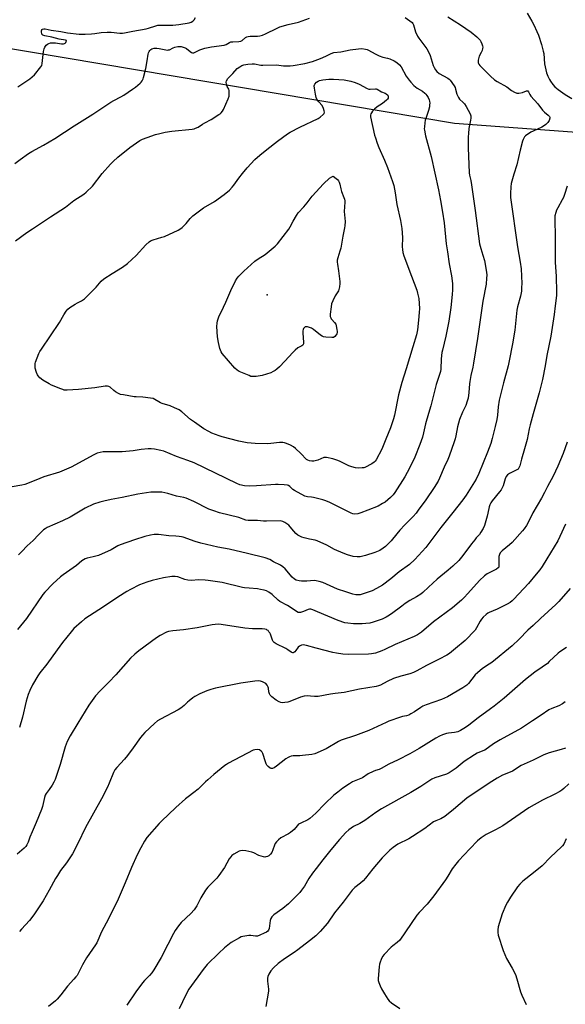
# Model space of a CAD drawing. Units: inches. Extents: x 1279767 to 1285768, y 561449 to 565449.
# Drawn here: x 1282397 to 1282706, y 562860 to 563418 of the extents above; entities that cross this region are included whole.
import ezdxf

# ---------------------------------------------------------------- set-up
doc = ezdxf.new("R2010")
doc.units = ezdxf.units.IN
doc.header["$MEASUREMENT"] = 0
for name, color, linetype in [('ELEV-Spot Elevation', 7, 'Continuous'), ('NTRL-Pasture Land', 2, 'Continuous'), ('Undefined', 1, 'Continuous')]:
    doc.layers.add(name, color=color, linetype=linetype)

msp = doc.modelspace()

# ---------------------------------------------------------------- linework, layer by layer
at = {"layer": 'ELEV-Spot Elevation'}
msp.add_point((1282536.72, 563262.13, 516.66), dxfattribs=at)
at = {"layer": 'NTRL-Pasture Land'}
msp.add_polyline3d([(1281699.52, 562842.61, 0), (1281715.55, 562993.06, 0), (1281755.1, 563258.89, 0), (1281763.53, 563408.94, 0), (1281772.15, 563476.02, 0), (1281776.4, 563490.9, 0), (1281781.02, 563504.7, 0), (1281785.68, 563512.7, 0), (1281789.33, 563513.66, 0), (1281793.65, 563513.1, 0), (1282122.32, 563447.17, 0), (1282642.8, 563359.31, 0), (1282714.55, 563354.08, 0), (1283053.74, 563290.44, 0)], dxfattribs=at)
at = {"layer": 'Undefined'}
for points, elevation in [([(1282393.91, 563336.58), (1282396.9, 563338.88), (1282401.67, 563342.14), (1282403.57, 563343.28), (1282410.23, 563346.82), (1282416.64, 563350.63), (1282427.64, 563357.83), (1282438.14, 563364.52), (1282448.4, 563371.34), (1282449.92, 563372.22), (1282454.02, 563374.29), (1282455.6, 563375.19), (1282460.58, 563378.54), (1282462.25, 563379.76), (1282464.88, 563382), (1282465.46, 563382.65), (1282465.96, 563383.39), (1282466.52, 563384.43), (1282466.84, 563385.25), (1282468.16, 563390.38), (1282468.96, 563394.69), (1282469.44, 563398.36), (1282469.62, 563399.16), (1282469.95, 563399.9), (1282470.43, 563400.55), (1282471.02, 563401.1), (1282471.51, 563401.39), (1282472.78, 563401.76), (1282474.35, 563401.82), (1282475.73, 563401.64), (1282479.4, 563400.84), (1282480.51, 563400.74), (1282481.03, 563400.82), (1282481.54, 563400.99), (1282483.51, 563402.03), (1282484.57, 563402.43), (1282486.28, 563402.72), (1282488.2, 563402.73), (1282489.31, 563402.49), (1282490.38, 563402.07), (1282491.13, 563401.62), (1282493.26, 563399.96), (1282493.98, 563399.48), (1282494.48, 563399.28), (1282495.22, 563399.25), (1282496, 563399.52), (1282498.62, 563400.87), (1282501.6, 563401.8), (1282505.37, 563402.55), (1282512.49, 563403.57), (1282513.52, 563403.99), (1282515.48, 563405.1), (1282516.25, 563405.39), (1282517.35, 563405.52), (1282520.77, 563405.61), (1282521.85, 563405.81), (1282522.57, 563406.2), (1282524.57, 563407.85), (1282525.31, 563408.25), (1282526.11, 563408.51), (1282527.24, 563408.64), (1282531.3, 563408.72), (1282532.74, 563408.91), (1282534.15, 563409.23), (1282535.78, 563409.93), (1282542.41, 563413.22), (1282544.02, 563413.9), (1282548.66, 563415.3), (1282554.48, 563416.64), (1282560.86, 563418.85)], 510), ([(1282639.03, 563419.58), (1282646.31, 563415.1), (1282652.24, 563410.9), (1282655.55, 563408.21), (1282656.6, 563407.21), (1282657.35, 563406.33), (1282657.76, 563405.6), (1282658.32, 563404.3), (1282658.68, 563403.24), (1282658.82, 563402.44), (1282658.73, 563401.59), (1282658.43, 563400.46), (1282658, 563399.35), (1282656.86, 563397.26), (1282656.6, 563396.47), (1282656.33, 563395.11), (1282656.26, 563394.28), (1282656.33, 563393.5), (1282656.61, 563392.8), (1282657.24, 563391.95), (1282659.49, 563389.81), (1282663.22, 563385.98), (1282665.59, 563383.9), (1282667.02, 563382.94), (1282672.43, 563379.86), (1282675.07, 563377.95), (1282676.78, 563376.93), (1282678.06, 563376.41), (1282679.31, 563376.36), (1282681.28, 563376.83), (1282683.53, 563377.7), (1282684.05, 563377.76), (1282684.34, 563377.63), (1282684.69, 563377.15), (1282685.44, 563375.63), (1282686.1, 563374.66), (1282690.07, 563370.33), (1282692.77, 563366.74), (1282693.76, 563365.67), (1282695.95, 563363.94), (1282696.63, 563363.18), (1282696.8, 563362.71), (1282696.81, 563362.2), (1282696.4, 563360.88), (1282695.67, 563359.67), (1282694.65, 563358.7), (1282693.3, 563357.65), (1282692.35, 563357.05), (1282687.33, 563354.91), (1282686.04, 563354.23), (1282683.14, 563352.17), (1282682.53, 563351.56), (1282682.05, 563350.88), (1282681.69, 563350.1), (1282681.41, 563349.27), (1282680.02, 563344.16), (1282678.14, 563335.84), (1282676.49, 563330.56), (1282674.99, 563325.12), (1282674.78, 563323.38), (1282674.59, 563319.58), (1282674.65, 563317.32), (1282678.52, 563289.27), (1282679.98, 563280.6), (1282680.53, 563276.79), (1282680.97, 563268.59), (1282680.88, 563266.28), (1282680.7, 563264.26), (1282680.15, 563261.31), (1282678.58, 563255.44), (1282678.12, 563253.42), (1282677.7, 563249.78), (1282677.06, 563242.17), (1282675.78, 563234.32), (1282673.83, 563224.78), (1282673.17, 563221.88), (1282670.62, 563212.27), (1282668.18, 563202.55), (1282667.52, 563198.69), (1282667.22, 563194.06), (1282666.86, 563191.61), (1282665.82, 563187.68), (1282664.21, 563180.83), (1282663.42, 563178.05), (1282661.53, 563173), (1282656.69, 563160.9), (1282655.21, 563157.74), (1282649.46, 563148.72), (1282647.62, 563146.13), (1282641.94, 563138.83), (1282635.1, 563130.46), (1282626.71, 563119.14), (1282620.39, 563112.19), (1282617.34, 563109.41), (1282611.61, 563105.29), (1282606.84, 563101.25), (1282602.16, 563097.7), (1282598.77, 563095.84), (1282596.17, 563094.58), (1282591.81, 563092.94), (1282589.54, 563092.34), (1282588.13, 563092.17), (1282587.05, 563092.26), (1282585.39, 563092.67), (1282581.27, 563093.87), (1282576.65, 563095.49), (1282568.26, 563099.22), (1282566.3, 563099.83), (1282564.58, 563100.17), (1282563.43, 563100.3), (1282559.26, 563099.98), (1282556.24, 563099.93), (1282554.86, 563100.12), (1282553.25, 563100.61), (1282552.29, 563101.15), (1282551.03, 563102.3), (1282547.01, 563106.97), (1282545.76, 563108.16), (1282544.28, 563109.01), (1282540.41, 563110.97), (1282538.32, 563112.25), (1282535.61, 563113.29), (1282525.72, 563115.66), (1282515.23, 563118.06), (1282508.79, 563119.34), (1282499.31, 563121.5), (1282496.02, 563122.49), (1282489.2, 563124.86), (1282488.36, 563125.09), (1282486.91, 563125.33), (1282485.15, 563125.52), (1282481.08, 563125.73), (1282475.35, 563126.44), (1282472.79, 563126.45), (1282470.82, 563126.13), (1282467.48, 563125.25), (1282461.62, 563123.38), (1282453.62, 563120.61), (1282452.22, 563119.94), (1282448.46, 563117.77), (1282441.4, 563114.55), (1282438.31, 563113.69), (1282434.89, 563112.99), (1282433.81, 563112.64), (1282431.91, 563111.46), (1282428.78, 563108.89), (1282421.26, 563103.53), (1282419.86, 563102.42), (1282415.49, 563098.53), (1282410.97, 563093.75), (1282409.8, 563092.39), (1282400.59, 563078.95), (1282395.55, 563072.64)], 508), ([(1282395.63, 563379.86), (1282402.45, 563384.54), (1282403.85, 563385.58), (1282405.06, 563386.82), (1282408.75, 563391.28), (1282409.17, 563392.01), (1282409.47, 563393.13), (1282410.25, 563399.94), (1282410.51, 563401.39), (1282410.94, 563402.45), (1282411.76, 563403.6), (1282412.41, 563404.09), (1282413.14, 563404.44), (1282414.19, 563404.8), (1282415, 563404.95), (1282416.98, 563404.88), (1282420.36, 563404.32), (1282421.52, 563404.35), (1282422.05, 563404.48), (1282422.49, 563404.74), (1282422.83, 563405.13), (1282423.07, 563405.55), (1282423.17, 563405.95), (1282423.13, 563406.11), (1282422.7, 563406.41), (1282419.05, 563406.92), (1282414.88, 563408.02), (1282410.89, 563408.85), (1282409.85, 563409.22), (1282409.47, 563409.52), (1282409.34, 563409.71), (1282409.17, 563410.17), (1282409.07, 563410.95), (1282409.09, 563411.73), (1282409.21, 563412.18), (1282409.32, 563412.36), (1282409.67, 563412.61), (1282410.38, 563412.76), (1282411.18, 563412.71), (1282414.62, 563412.08), (1282420.03, 563411.32), (1282423.81, 563410.53), (1282430.4, 563409.76), (1282433.87, 563409.72), (1282437.32, 563409.92), (1282439.33, 563410.1), (1282442.82, 563410.69), (1282446.21, 563410.85), (1282448.51, 563410.83), (1282453.46, 563410.41), (1282454.86, 563410.37), (1282456.12, 563410.52), (1282460.73, 563411.53), (1282468.24, 563412.83), (1282469.64, 563413.2), (1282473.75, 563414.52), (1282474.86, 563414.79), (1282476.79, 563414.93), (1282481.1, 563414.81), (1282483.4, 563414.93), (1282486.86, 563415.25), (1282492.67, 563416.14), (1282493.78, 563416.5), (1282494.76, 563417.1), (1282495.5, 563417.97), (1282496.28, 563419.22)], 508), ([(1282614.85, 563419.18), (1282617.5, 563417.38), (1282618.83, 563416.29), (1282619.21, 563415.77), (1282619.58, 563415), (1282620.87, 563411.1), (1282621.88, 563408.7), (1282622.67, 563407.5), (1282627.13, 563401.42), (1282628.19, 563399.74), (1282629.03, 563397.71), (1282630.85, 563392.12), (1282631.43, 563390.86), (1282632.11, 563389.67), (1282632.95, 563388.63), (1282634.15, 563387.59), (1282639.12, 563384.84), (1282639.84, 563384.34), (1282640.4, 563383.75), (1282642.69, 563380.43), (1282643.24, 563379.48), (1282643.51, 563378.68), (1282644.19, 563375.89), (1282645.07, 563373.82), (1282645.73, 563372.95), (1282647.79, 563371.11), (1282648.53, 563370.28), (1282649.44, 563368.82), (1282651.74, 563364.67), (1282652.06, 563363.57), (1282652.12, 563362.14), (1282651.96, 563360.98), (1282651.04, 563356.37), (1282650.76, 563353.6), (1282650.68, 563351.57), (1282650.62, 563345.34), (1282651.13, 563331.19), (1282651.34, 563329.89), (1282652.02, 563326.94), (1282652.47, 563324.49), (1282654.65, 563309.93), (1282657.09, 563291.05), (1282657.73, 563288.4), (1282658.98, 563284.69), (1282659.85, 563281.67), (1282660.93, 563275.07), (1282661.12, 563273.34), (1282661.06, 563271.55), (1282660.75, 563268.27), (1282658.82, 563258.54), (1282655.82, 563237.36), (1282653.71, 563223.54), (1282653.28, 563221.2), (1282652.11, 563216.46), (1282651.49, 563213.16), (1282651.34, 563211.8), (1282651.02, 563206.77), (1282650.56, 563203.71), (1282650.1, 563202.01), (1282649.25, 563199.48), (1282647.42, 563195.69), (1282645.68, 563191.59), (1282644.65, 563187.41), (1282643.7, 563182.36), (1282643.28, 563180.66), (1282642.76, 563178.96), (1282639.89, 563170.71), (1282639.1, 563168.83), (1282637.03, 563164.63), (1282634.41, 563158.38), (1282633.61, 563156.71), (1282631.33, 563153.04), (1282626.58, 563146.14), (1282622.36, 563140.16), (1282621.15, 563138.56), (1282619.47, 563136.71), (1282614.72, 563131.85), (1282611.95, 563128.8), (1282610.19, 563126.81), (1282607.02, 563122.93), (1282605.87, 563121.62), (1282603.82, 563119.57), (1282602.56, 563118.62), (1282600.54, 563117.46), (1282597.72, 563116.3), (1282592.42, 563114.56), (1282589.43, 563113.81), (1282588.61, 563113.7), (1282587.77, 563113.69), (1282585.54, 563113.95), (1282582.25, 563114.89), (1282579.81, 563115.78), (1282574.96, 563117.98), (1282570.66, 563120.36), (1282565.04, 563122.83), (1282563.92, 563123.17), (1282560.72, 563123.81), (1282557.82, 563124.54), (1282556.4, 563124.97), (1282555.36, 563125.42), (1282554.15, 563126.12), (1282553.09, 563127.04), (1282551.92, 563128.26), (1282549.84, 563130.77), (1282549.02, 563131.62), (1282546.9, 563133.17), (1282545.68, 563133.82), (1282544.99, 563134), (1282544.17, 563134.09), (1282536.48, 563134), (1282534.81, 563134.07), (1282531.29, 563134.4), (1282526.02, 563134.38), (1282524.73, 563134.54), (1282520.7, 563136.03), (1282509.89, 563138.65), (1282506.57, 563139.76), (1282503.85, 563140.84), (1282495.3, 563145.08), (1282490.95, 563146.94), (1282489.58, 563147.31), (1282485.51, 563148.12), (1282480.65, 563149.58), (1282477.26, 563150.36), (1282474.95, 563150.47), (1282470.9, 563150.45), (1282463.67, 563149.29), (1282454.81, 563147.42), (1282448.57, 563146.26), (1282444.3, 563145.33), (1282442.08, 563144.73), (1282438.58, 563143.53), (1282433.73, 563141.28), (1282425.37, 563136.3), (1282420.97, 563134.18), (1282412.24, 563130.32), (1282411.11, 563129.67), (1282410.24, 563128.98), (1282407.27, 563126.18), (1282404.35, 563123), (1282400.94, 563120.1), (1282397.84, 563116.75), (1282396.1, 563114.99)], 510), ([(1282684.08, 563421.59), (1282686.73, 563417.08), (1282687.84, 563415.01), (1282689.55, 563411.38), (1282690.44, 563409.27), (1282692.12, 563403.86), (1282693.13, 563400.1), (1282693.34, 563398.79), (1282693.83, 563393.05), (1282695.03, 563387.88), (1282695.72, 563385.93), (1282696.55, 563384.05), (1282697.17, 563383.08), (1282698.55, 563381.23), (1282699.7, 563379.94), (1282701.58, 563378.48), (1282705.46, 563375.68), (1282709.2, 563373.4)], 506), ([(1282394.26, 563292.78), (1282400.78, 563297.43), (1282403.94, 563299.6), (1282414.11, 563306.42), (1282422.64, 563311.89), (1282427.45, 563315.5), (1282433.04, 563319.2), (1282434.41, 563320.28), (1282437.89, 563323.68), (1282443.46, 563330.9), (1282448.19, 563336.24), (1282449.6, 563337.71), (1282452.23, 563340.06), (1282459.01, 563345.56), (1282464.79, 563349.5), (1282466.28, 563350.29), (1282468.85, 563351.33), (1282473.66, 563352.97), (1282475.96, 563353.55), (1282479.15, 563354.22), (1282482.92, 563354.8), (1282494.36, 563356.05), (1282495.52, 563356.24), (1282496.28, 563356.45), (1282497.74, 563357.09), (1282500.23, 563358.82), (1282501.44, 563359.56), (1282505.04, 563361.38), (1282509.48, 563364.19), (1282510.17, 563364.71), (1282510.78, 563365.3), (1282511.49, 563366.19), (1282512.1, 563367.16), (1282514.68, 563373.06), (1282515.25, 563374.7), (1282515.37, 563376.1), (1282515.27, 563377.78), (1282515.03, 563378.57), (1282514.26, 563380.13), (1282513.78, 563381.49), (1282513.64, 563382.58), (1282513.88, 563383.36), (1282514.61, 563384.6), (1282515.34, 563385.5), (1282517.38, 563387.54), (1282519.88, 563390.37), (1282521.27, 563391.35), (1282522.54, 563392.01), (1282523.63, 563392.36), (1282525.94, 563392.72), (1282528.28, 563392.96), (1282529.69, 563392.9), (1282533.31, 563392.26), (1282534.4, 563392.14), (1282542.02, 563392.32), (1282546.06, 563391.84), (1282547.52, 563391.75), (1282549.8, 563391.85), (1282551.52, 563392.03), (1282558.19, 563393.22), (1282562.47, 563394.29), (1282566.92, 563395.91), (1282570.1, 563397.35), (1282573, 563398.86), (1282574.52, 563399.4), (1282578.51, 563399.75), (1282583.85, 563400.92), (1282588.6, 563401.56), (1282590.35, 563401.62), (1282592.54, 563401.33), (1282593.34, 563401.12), (1282594.13, 563400.77), (1282597.95, 563398.62), (1282600.26, 563397.45), (1282602.25, 563396.77), (1282604.97, 563396.14), (1282606.18, 563395.77), (1282608.76, 563394.62), (1282610.21, 563393.75), (1282611.69, 563392.36), (1282612.61, 563391.24), (1282615.59, 563386.06), (1282617.18, 563383.67), (1282618.08, 563382.55), (1282619.85, 563380.67), (1282620.7, 563379.91), (1282621.64, 563379.27), (1282624.71, 563377.45), (1282626.05, 563376.36), (1282626.67, 563375.72), (1282627.19, 563375.04), (1282627.91, 563373.82), (1282628.51, 563372.56), (1282628.71, 563371.75), (1282628.81, 563370.64), (1282628.79, 563369.79), (1282628.66, 563368.7), (1282628.18, 563366.54), (1282626.56, 563362.11), (1282626.22, 563360.99), (1282626.01, 563359.59), (1282625.82, 563357.32), (1282625.78, 563356.19), (1282625.85, 563355.32), (1282626.49, 563352.15), (1282629.69, 563340.56), (1282633.85, 563321.56), (1282635, 563315.59), (1282636.13, 563308.88), (1282636.95, 563302.93), (1282638.21, 563291.02), (1282638.81, 563286.59), (1282639.91, 563279.69), (1282641.15, 563272.97), (1282641.57, 563270.12), (1282641.73, 563268.41), (1282641.71, 563264.93), (1282641.58, 563262.31), (1282640.78, 563254.92), (1282639.62, 563247.25), (1282637.99, 563238.66), (1282636.04, 563230.91), (1282635.75, 563229.51), (1282635.37, 563225.83), (1282635.07, 563220.08), (1282634.87, 563218.71), (1282634.39, 563217.03), (1282632.55, 563211.45), (1282629.5, 563199.36), (1282628.14, 563194.92), (1282626.51, 563189.03), (1282625.37, 563183.97), (1282624.7, 563181.55), (1282623.23, 563177.39), (1282620.35, 563170.29), (1282617.36, 563164.07), (1282614.8, 563159.12), (1282609.13, 563150.24), (1282608.09, 563148.84), (1282606.71, 563147.34), (1282605.19, 563146.02), (1282603.59, 563144.78), (1282602.14, 563143.89), (1282599.64, 563142.53), (1282593.88, 563140.18), (1282589.83, 563138.69), (1282588.18, 563138.19), (1282586.44, 563137.94), (1282585.39, 563138.05), (1282584.33, 563138.42), (1282572.2, 563144.48), (1282570.07, 563145.46), (1282568.39, 563145.97), (1282562.97, 563147.36), (1282561.82, 563147.55), (1282559.55, 563147.72), (1282558.16, 563148.09), (1282552.29, 563151.29), (1282551.37, 563152), (1282549.55, 563153.7), (1282548.9, 563154.12), (1282548.38, 563154.3), (1282546.41, 563154.55), (1282542.95, 563154.8), (1282541.5, 563154.83), (1282530.85, 563153.93), (1282526.56, 563153.73), (1282524.04, 563154.03), (1282521.33, 563154.6), (1282519.62, 563155.31), (1282495.46, 563166.94), (1282491.91, 563168.37), (1282485.57, 563170.58), (1282478.35, 563173.57), (1282476.7, 563174.08), (1282473.03, 563174.75), (1282471.11, 563174.92), (1282469.41, 563174.95), (1282465.53, 563174.55), (1282461, 563173.83), (1282454.66, 563173.29), (1282452.58, 563173.2), (1282445.23, 563173.25), (1282444.05, 563173.16), (1282442.28, 563172.86), (1282440.57, 563172.4), (1282438.72, 563171.53), (1282425.89, 563164.47), (1282419.33, 563161.82), (1282410.39, 563159), (1282405.84, 563157.15), (1282399.66, 563154.81), (1282397.96, 563154.43), (1282392.53, 563153.43)], 512), ([(1282706.69, 563323.65), (1282705.22, 563319.02), (1282704.54, 563317.24), (1282703.88, 563315.95), (1282701.28, 563311.35), (1282700.62, 563310.05), (1282700.17, 563308.74), (1282699.71, 563306.85), (1282699.61, 563304.58), (1282699.8, 563295.2), (1282699.82, 563280.38), (1282700.5, 563272.67), (1282700.69, 563263.7), (1282700.56, 563261.69), (1282699.94, 563255.96), (1282699.31, 563251.07), (1282697.39, 563238.78), (1282695.16, 563227.89), (1282694.23, 563221.99), (1282692.69, 563214.17), (1282690.83, 563206.66), (1282687.3, 563194.72), (1282685.65, 563188.49), (1282685.11, 563186.22), (1282683.91, 563180.28), (1282682.53, 563174.91), (1282680.82, 563169.14), (1282679.86, 563165.39), (1282679.33, 563164.09), (1282678.87, 563163.5), (1282678.23, 563163.03), (1282675.05, 563161.63), (1282674.04, 563161.04), (1282672.87, 563160.15), (1282672.14, 563159.27), (1282671.53, 563157.96), (1282670.4, 563154.03), (1282669.27, 563151.68), (1282668.42, 563150.5), (1282664.26, 563145.54), (1282663.49, 563144.37), (1282662.85, 563143.15), (1282662.5, 563142.09), (1282661.75, 563138.48), (1282661.3, 563136.8), (1282659.79, 563131.51), (1282659.15, 563129.9), (1282657.83, 563127.67), (1282657.03, 563126.47), (1282656.53, 563125.87), (1282655.2, 563124.57), (1282654.28, 563123.47), (1282652.52, 563121.18), (1282647.63, 563114.48), (1282645.23, 563111.66), (1282641.87, 563108.42), (1282639.27, 563106.21), (1282633.09, 563101.18), (1282628.21, 563096.54), (1282624.92, 563093.58), (1282623.75, 563092.69), (1282621.28, 563091.11), (1282617.65, 563089.08), (1282614.92, 563087.28), (1282612.99, 563085.91), (1282607.17, 563081.5), (1282605.21, 563080.14), (1282604.22, 563079.56), (1282601.94, 563078.49), (1282596.87, 563076.76), (1282594.92, 563076.3), (1282592.7, 563075.94), (1282590.66, 563075.84), (1282585.64, 563075.84), (1282582.5, 563076.16), (1282580.82, 563076.45), (1282577.07, 563077.65), (1282565.39, 563082.68), (1282562.61, 563083.76), (1282561.48, 563084.06), (1282560.81, 563084.09), (1282560.04, 563083.94), (1282557.31, 563082.89), (1282555.61, 563082.34), (1282554.79, 563082.22), (1282554.28, 563082.3), (1282553.33, 563082.8), (1282551.01, 563084.46), (1282548.31, 563086.2), (1282543.97, 563088.51), (1282543.04, 563089.23), (1282539.55, 563092.48), (1282537.77, 563093.79), (1282536.48, 563094.45), (1282535.05, 563094.86), (1282533.01, 563095.34), (1282531.28, 563095.64), (1282526.66, 563096.11), (1282523.95, 563096.23), (1282522.84, 563096.35), (1282511.31, 563099.16), (1282503.5, 563100.46), (1282501.73, 563100.61), (1282498.15, 563100.72), (1282493.87, 563100.43), (1282491.82, 563100.55), (1282490.12, 563101.01), (1282486.19, 563102.37), (1282484.79, 563102.67), (1282483.94, 563102.71), (1282482.77, 563102.61), (1282478.11, 563101.94), (1282471.77, 563100.38), (1282468.68, 563099.41), (1282464.54, 563097.87), (1282459.42, 563095.36), (1282457.3, 563094.16), (1282452.29, 563091.01), (1282444.13, 563085.41), (1282433.62, 563078.61), (1282431.7, 563077.06), (1282427.38, 563073.14), (1282425.8, 563071.37), (1282420.94, 563065.33), (1282417.95, 563061.04), (1282412.03, 563053.01), (1282408.2, 563048.08), (1282407.03, 563046.37), (1282403.91, 563041.36), (1282402.38, 563038.01), (1282401.55, 563035.87), (1282400.38, 563031.95), (1282398.28, 563023.04), (1282396.6, 563017.14)], 506), ([(1282706.6, 563178.77), (1282704.37, 563172.36), (1282701.43, 563165.08), (1282698.67, 563159.5), (1282695.53, 563153.54), (1282693.9, 563150.2), (1282692.19, 563146.92), (1282687.19, 563138.61), (1282684.8, 563133.59), (1282683.58, 563131.61), (1282682.27, 563129.69), (1282681.37, 563128.55), (1282675.45, 563121.97), (1282673.93, 563120.58), (1282669.79, 563117.27), (1282669.19, 563116.66), (1282668.71, 563115.99), (1282668.28, 563115.04), (1282668.04, 563114.05), (1282667.97, 563112.91), (1282668.04, 563108.79), (1282667.88, 563107.98), (1282667.59, 563107.5), (1282666.73, 563106.86), (1282663.6, 563105.34), (1282661.27, 563104.11), (1282659.84, 563103.07), (1282656.94, 563100.46), (1282650.47, 563092.99), (1282648.3, 563090.71), (1282646.82, 563089.33), (1282641.68, 563084.96), (1282631.02, 563076.92), (1282624.11, 563071.05), (1282622, 563069.61), (1282619.98, 563068.6), (1282609.22, 563064.07), (1282603.36, 563061.29), (1282601.73, 563060.6), (1282598.14, 563059.23), (1282595.86, 563058.81), (1282594.13, 563058.67), (1282582.98, 563058.55), (1282579.59, 563058.69), (1282576.05, 563059.27), (1282574.01, 563059.68), (1282564.53, 563062.05), (1282559.17, 563063.59), (1282558.06, 563063.83), (1282557.25, 563063.92), (1282556.21, 563063.73), (1282555.04, 563063.12), (1282554.45, 563062.55), (1282553.11, 563060.67), (1282552.56, 563060.06), (1282551.94, 563059.61), (1282551.51, 563059.47), (1282551.27, 563059.47), (1282550.79, 563059.59), (1282550.31, 563059.83), (1282548.45, 563061.17), (1282547.44, 563061.78), (1282541.92, 563064.46), (1282540.74, 563065.21), (1282540.14, 563065.91), (1282539.78, 563066.61), (1282538.64, 563069.92), (1282538.27, 563070.73), (1282537.82, 563071.39), (1282537.29, 563071.97), (1282536.89, 563072.3), (1282536.44, 563072.54), (1282535.4, 563072.79), (1282534.03, 563072.94), (1282528.53, 563073.07), (1282524.22, 563073.38), (1282510.79, 563075.48), (1282509.38, 563075.57), (1282507.37, 563075.48), (1282505.66, 563075.3), (1282497.17, 563073.64), (1282489.39, 563072.46), (1282483.38, 563071.81), (1282481.02, 563071.4), (1282479.89, 563071.06), (1282476.19, 563069.17), (1282474.14, 563067.98), (1282464.2, 563060.47), (1282461.94, 563058.64), (1282459.42, 563056.33), (1282451.09, 563046.92), (1282447.24, 563042.86), (1282442.2, 563037.93), (1282439.59, 563035.06), (1282435.88, 563029.74), (1282429.71, 563019.51), (1282425.22, 563012.47), (1282423.62, 563009.26), (1282422.52, 563006.25), (1282419.68, 562996.2), (1282417.81, 562990.44), (1282416.8, 562987.72), (1282416.11, 562986.14), (1282415.08, 562984.41), (1282413.47, 562982.02), (1282411.67, 562979.78), (1282411.12, 562978.86), (1282410.7, 562977.56), (1282409.62, 562972.37), (1282409.11, 562970.69), (1282406.12, 562963.36), (1282403.74, 562958.1), (1282402.52, 562955.06), (1282401.51, 562952.27), (1282400.79, 562950.76), (1282400.21, 562949.82), (1282399.22, 562948.8), (1282395.29, 562945.4)], 504), ([(1282705.76, 563132.22), (1282702.56, 563125.22), (1282701.38, 563122.85), (1282695.14, 563112.65), (1282692.46, 563108.37), (1282691.09, 563106.45), (1282689.1, 563103.88), (1282684.75, 563098.72), (1282676.5, 563089.89), (1282675.46, 563088.86), (1282674.32, 563087.96), (1282672.6, 563086.88), (1282666.94, 563084.06), (1282662.42, 563082.31), (1282661.69, 563081.86), (1282660.79, 563081.14), (1282659.06, 563079.59), (1282658.11, 563078.55), (1282657.39, 563077.42), (1282655.33, 563073.53), (1282654.51, 563072.33), (1282648.92, 563066.38), (1282643.41, 563061.8), (1282640, 563059.1), (1282638.52, 563058.17), (1282634.21, 563055.75), (1282627, 563052.32), (1282621.51, 563049.25), (1282619.71, 563048.33), (1282617.5, 563047.57), (1282612.47, 563046.26), (1282608.38, 563044.84), (1282604.76, 563043.16), (1282600.89, 563041.05), (1282599.86, 563040.63), (1282598.44, 563040.34), (1282588.99, 563038.89), (1282580.31, 563036.97), (1282575.39, 563036.44), (1282572.61, 563036.05), (1282565.72, 563034.69), (1282564.62, 563034.6), (1282563.54, 563034.62), (1282561.27, 563034.89), (1282559.79, 563034.97), (1282557.73, 563034.87), (1282555.77, 563034.23), (1282549.72, 563031.76), (1282548.6, 563031.47), (1282546.9, 563031.2), (1282545.25, 563031.14), (1282544.51, 563031.3), (1282543.69, 563031.61), (1282541.83, 563032.55), (1282539.53, 563034.4), (1282538.49, 563035.41), (1282538.05, 563036.1), (1282537.7, 563037.38), (1282537.53, 563039.37), (1282537.42, 563039.92), (1282537.21, 563040.42), (1282536.77, 563041.12), (1282536.05, 563041.97), (1282535.39, 563042.47), (1282534.14, 563043.08), (1282533.08, 563043.41), (1282531.93, 563043.47), (1282529.86, 563043.32), (1282521.89, 563042.28), (1282507.58, 563039.46), (1282505, 563038.72), (1282502.75, 563037.94), (1282498.7, 563036.2), (1282495.85, 563034.73), (1282494.66, 563033.92), (1282492.61, 563032.3), (1282491.76, 563031.54), (1282489.77, 563029.51), (1282487.91, 563028.02), (1282486.42, 563027.16), (1282476.41, 563021.91), (1282474.74, 563020.83), (1282472.95, 563019.43), (1282467.62, 563014.29), (1282466.24, 563012.81), (1282465.18, 563011.45), (1282460.95, 563005.56), (1282457.66, 563001.3), (1282455.96, 562999.28), (1282451.68, 562994.51), (1282450.63, 562993.12), (1282449.82, 562991.58), (1282447.42, 562985.53), (1282446.39, 562983.3), (1282442.99, 562976.82), (1282433.97, 562960.53), (1282429.57, 562951.49), (1282426.58, 562945.65), (1282423.21, 562940.54), (1282419.88, 562936.12), (1282418.07, 562933.4), (1282417, 562931.62), (1282413.31, 562924.94), (1282409.93, 562919.05), (1282404.73, 562911.07), (1282402.28, 562907.92), (1282397.69, 562902.99), (1282396.59, 562901.6)], 502), ([(1282708.29, 563095.86), (1282701.85, 563088.46), (1282700.25, 563086.75), (1282691.55, 563078.9), (1282687.3, 563074.81), (1282684.37, 563072.27), (1282679.44, 563067.08), (1282675.55, 563063.3), (1282663.95, 563054.02), (1282662.53, 563052.99), (1282658.66, 563050.46), (1282655.79, 563048.15), (1282654.6, 563046.88), (1282650.77, 563042.03), (1282649.82, 563041.05), (1282648.79, 563040.26), (1282647.58, 563039.5), (1282638.88, 563034.49), (1282635.48, 563033.04), (1282626.88, 563030.05), (1282624.98, 563029.26), (1282623.72, 563028.51), (1282620.16, 563025.99), (1282618.21, 563024.79), (1282616.95, 563024.13), (1282615.72, 563023.74), (1282613.51, 563023.31), (1282612.38, 563023.01), (1282605.72, 563020.73), (1282604.1, 563020.05), (1282594.3, 563015.47), (1282586.83, 563012.67), (1282578.69, 563009.93), (1282577.18, 563009.18), (1282570.15, 563005), (1282563.78, 563002.24), (1282562.07, 563001.84), (1282556.72, 563001.22), (1282555.25, 563001.12), (1282552.72, 563001.12), (1282551.6, 563001.05), (1282550.49, 563000.85), (1282549.41, 563000.54), (1282548.64, 563000.18), (1282547.44, 562999.38), (1282542.16, 562995.23), (1282540.74, 562994.32), (1282539.78, 562993.88), (1282539.13, 562993.84), (1282538.46, 562994.15), (1282537.42, 562995.02), (1282536.7, 562995.86), (1282536.3, 562996.62), (1282535.88, 562997.7), (1282534.32, 563002.42), (1282533.94, 563003.18), (1282533.41, 563003.8), (1282532.53, 563004.39), (1282531.51, 563004.61), (1282529.89, 563004.56), (1282528.8, 563004.22), (1282514.95, 562996.94), (1282513.7, 562996.21), (1282512.77, 562995.54), (1282506.54, 562990.47), (1282503.15, 562987.52), (1282501.83, 562986.31), (1282498.77, 562983.15), (1282497.67, 562982.16), (1282495.36, 562980.27), (1282492.03, 562977.85), (1282490.67, 562976.72), (1282485.2, 562971.78), (1282476.99, 562964.01), (1282475.75, 562962.76), (1282468.72, 562954.9), (1282467.32, 562952.81), (1282465.24, 562949.07), (1282463.25, 562945), (1282459.98, 562937.75), (1282456.43, 562929.1), (1282452.46, 562919.85), (1282446.99, 562908.77), (1282443.1, 562901.32), (1282440.3, 562895.2), (1282439.67, 562894.01), (1282434.47, 562886.75), (1282432.28, 562882.69), (1282429.77, 562877.77), (1282429.18, 562876.77), (1282428.52, 562875.85), (1282427.41, 562874.53), (1282423.82, 562870.68), (1282419.96, 562865.74), (1282417.95, 562863.32), (1282416.92, 562862.32), (1282413.08, 562859.19)], 500), ([(1282706.18, 563062.37), (1282702.48, 563060.01), (1282701.54, 563059.31), (1282696.54, 563054.41), (1282695.47, 563053.45), (1282692.5, 563051.3), (1282688.38, 563048.51), (1282683.01, 563044.38), (1282670.89, 563033.79), (1282665.3, 563029.26), (1282663.21, 563027.63), (1282656.35, 563022.65), (1282651.06, 563018.44), (1282649.16, 563017.06), (1282646.33, 563015.49), (1282644.75, 563014.75), (1282642.8, 563014.31), (1282639.37, 563013.89), (1282638.24, 563013.68), (1282636.05, 563012.96), (1282634.45, 563012.31), (1282632.25, 563011.1), (1282622.85, 563005.21), (1282617.55, 563002.12), (1282611.04, 562998.88), (1282605.6, 562996.34), (1282601.3, 562993.88), (1282600.24, 562993.43), (1282598.23, 562992.81), (1282596.91, 562992.24), (1282594.07, 562990.8), (1282590.69, 562988.71), (1282585.15, 562986.28), (1282583.36, 562985.22), (1282579.69, 562982.8), (1282576.73, 562980.56), (1282574.5, 562978.72), (1282569.37, 562973.82), (1282564.35, 562968.62), (1282561.01, 562965.63), (1282559.8, 562964.81), (1282555.85, 562963.01), (1282554.6, 562962.3), (1282553.79, 562961.53), (1282552.01, 562959.33), (1282550.09, 562957.66), (1282548.9, 562956.88), (1282544.58, 562954.56), (1282543.25, 562953.52), (1282542.06, 562952.33), (1282541.39, 562951.45), (1282540.93, 562950.45), (1282540.02, 562947.76), (1282539.41, 562946.4), (1282538.78, 562945.4), (1282538.17, 562944.78), (1282537.72, 562944.43), (1282536.94, 562944.03), (1282536.11, 562943.79), (1282535.56, 562943.75), (1282534.75, 562943.86), (1282533.39, 562944.21), (1282532.06, 562944.67), (1282529.23, 562946.11), (1282528.16, 562946.53), (1282524.66, 562947.21), (1282522.62, 562947.46), (1282521.79, 562947.36), (1282521, 562947.05), (1282517.96, 562945.35), (1282516.76, 562944.55), (1282516.17, 562943.95), (1282515.35, 562942.79), (1282512.7, 562937.85), (1282509.41, 562933.23), (1282508.29, 562931.89), (1282503.27, 562926.64), (1282501.96, 562925.03), (1282499.27, 562920.72), (1282496.96, 562916.08), (1282495.55, 562913.86), (1282493.66, 562911.83), (1282488.17, 562906.64), (1282486.69, 562904.82), (1282484.74, 562902.24), (1282483.75, 562900.5), (1282480.65, 562894.17), (1282476.82, 562886.93), (1282472.69, 562879.83), (1282471.59, 562878.11), (1282470.28, 562876.6), (1282467.36, 562873.83), (1282466.23, 562872.52), (1282462.38, 562867.46), (1282457.33, 562859.94)], 498), ([(1282705.59, 563031.64), (1282703.94, 563030.47), (1282701.83, 563029.43), (1282697.87, 563027.96), (1282696.27, 563027.16), (1282691.83, 563024.06), (1282687.11, 563020.97), (1282680.82, 563016.7), (1282668.7, 563010.19), (1282664.95, 563007.9), (1282659.95, 563004.34), (1282658.92, 563003.84), (1282655.67, 563002.51), (1282654.14, 563001.69), (1282648.41, 562997.88), (1282643.85, 562994.18), (1282639.92, 562991.49), (1282638.35, 562990.77), (1282631.65, 562988.57), (1282630.04, 562987.87), (1282623.79, 562983.74), (1282618.12, 562980.39), (1282601.47, 562971.13), (1282598.32, 562969.08), (1282592.13, 562964.52), (1282589.22, 562962.82), (1282585.7, 562961.02), (1282583.13, 562959.24), (1282581.4, 562957.63), (1282577.68, 562953.78), (1282572.79, 562947.84), (1282568.29, 562942.17), (1282564.51, 562937.31), (1282562.56, 562934.68), (1282560.44, 562931.53), (1282557.89, 562927.31), (1282556.28, 562925), (1282555.22, 562923.67), (1282551.24, 562919.48), (1282548.93, 562917.28), (1282545.77, 562914.69), (1282540.64, 562911.04), (1282539.97, 562910.52), (1282539.39, 562909.93), (1282538.85, 562908.97), (1282538.49, 562907.91), (1282538.01, 562903.32), (1282537.62, 562902.38), (1282537.11, 562901.79), (1282536.41, 562901.27), (1282535.11, 562900.56), (1282532.7, 562899.47), (1282531.33, 562899.01), (1282530.23, 562898.93), (1282527.49, 562899.41), (1282526.37, 562899.4), (1282522.98, 562898.79), (1282522.16, 562898.51), (1282521.11, 562897.98), (1282516.52, 562895.3), (1282512.7, 562892.36), (1282509.47, 562889.33), (1282502.91, 562882.86), (1282500.55, 562880.03), (1282492.44, 562868.88), (1282490.77, 562865.8), (1282488.9, 562861.7), (1282486.98, 562857.83)], 496), ([(1282705.69, 563005.47), (1282703.2, 563004.69), (1282696.52, 563002.82), (1282693.36, 563001.56), (1282687.32, 562998.54), (1282680.52, 562995.53), (1282679.08, 562994.71), (1282676.66, 562993.04), (1282675.66, 562992.46), (1282674.36, 562991.83), (1282670.02, 562990.04), (1282666.96, 562988.47), (1282662.53, 562985.66), (1282649.88, 562977.2), (1282642.26, 562970.75), (1282637.33, 562966.75), (1282635.07, 562965.47), (1282632.21, 562964.3), (1282630.96, 562963.65), (1282625.99, 562959.93), (1282619.08, 562955.31), (1282617.05, 562954.15), (1282610.8, 562951.03), (1282608.11, 562949.25), (1282606.2, 562947.65), (1282601.92, 562943.37), (1282596.71, 562937.18), (1282592.49, 562931.87), (1282591.14, 562930.35), (1282589.67, 562929.01), (1282586.44, 562926.56), (1282585, 562925.09), (1282579.81, 562918.26), (1282574.95, 562912.12), (1282571, 562906.32), (1282566.84, 562901.52), (1282564.27, 562899.19), (1282560.75, 562896.24), (1282554.25, 562891.26), (1282552.13, 562889.69), (1282546.71, 562886.07), (1282543, 562883.43), (1282540.31, 562881.05), (1282538.9, 562879.38), (1282538.31, 562878.46), (1282537.8, 562877.41), (1282537.27, 562876.05), (1282537.06, 562875.22), (1282537.08, 562873.47), (1282537.59, 562869.02), (1282537.56, 562867.84), (1282535.97, 562859.13)], 494), ([(1282707.66, 562985.13), (1282704.83, 562982.61), (1282703.69, 562981.7), (1282702.44, 562980.92), (1282699.58, 562979.35), (1282692.77, 562975.98), (1282684.89, 562971.6), (1282670.31, 562961.45), (1282666.07, 562959.1), (1282662.59, 562957.54), (1282660.82, 562956.57), (1282657.93, 562954.71), (1282655.96, 562952.93), (1282651.57, 562948.49), (1282645.07, 562941.58), (1282643.55, 562939.8), (1282641.49, 562937), (1282639.14, 562933), (1282637.73, 562930.77), (1282631.25, 562921.8), (1282627.4, 562917.06), (1282622.83, 562912.35), (1282621.51, 562910.81), (1282611.82, 562896.69), (1282610.46, 562895.36), (1282607.93, 562893.56), (1282607.05, 562892.81), (1282603.05, 562888.51), (1282602.12, 562887.38), (1282601.33, 562885.83), (1282600.71, 562884.19), (1282600.38, 562883.06), (1282600.2, 562881.64), (1282599.92, 562877.3), (1282599.69, 562874.85), (1282599.71, 562873.81), (1282599.98, 562872.68), (1282600.71, 562870.75), (1282601.49, 562869.21), (1282603.2, 562866.23), (1282605.08, 562863.36), (1282605.95, 562862.24), (1282607.21, 562861.14), (1282611.99, 562858.05)], 492), ([(1282706.05, 562954.13), (1282704.71, 562951.15), (1282704.05, 562950.19), (1282703.47, 562949.54), (1282697.12, 562943.61), (1282692.49, 562938.79), (1282687.64, 562934.84), (1282681.5, 562930.08), (1282679.84, 562928.48), (1282678.58, 562926.82), (1282674.54, 562920.98), (1282672.87, 562918.3), (1282671.9, 562916.53), (1282669.85, 562911.57), (1282667.65, 562904.17), (1282667.3, 562902.46), (1282667.36, 562901.1), (1282667.67, 562899.48), (1282670.4, 562890.76), (1282672.33, 562886.35), (1282675.58, 562880.81), (1282677.36, 562877.26), (1282678.17, 562874.78), (1282680.16, 562867.44), (1282680.96, 562865.55), (1282683.44, 562860.25)], 490)]:
    msp.add_lwpolyline(points, dxfattribs=dict(at, elevation=elevation))
for points, elevation in [([(1282595.06, 563378.6), (1282598.06, 563378.89), (1282598.55, 563378.86), (1282599.08, 563378.7), (1282601.55, 563377.21), (1282603.53, 563376.39), (1282604.25, 563375.99), (1282605.06, 563375.31), (1282605.38, 563374.67), (1282605.39, 563374.2), (1282605.22, 563373.46), (1282604.96, 563373), (1282604.41, 563372.37), (1282602.17, 563370.5), (1282598.99, 563368.6), (1282597.54, 563367.3), (1282596.42, 563366.13), (1282595.78, 563365.3), (1282595.44, 563364.61), (1282595.26, 563363.88), (1282595.28, 563363.02), (1282597.62, 563352.64), (1282598.07, 563351.01), (1282599.08, 563347.97), (1282600, 563345.5), (1282603.22, 563338.4), (1282604.97, 563334.32), (1282607.8, 563326.26), (1282608.51, 563324.03), (1282609.33, 563319.9), (1282610.21, 563313.32), (1282612.23, 563304.28), (1282613.13, 563299.71), (1282613.4, 563294.56), (1282613.24, 563289.36), (1282613.34, 563287.9), (1282613.58, 563286.17), (1282614.18, 563284.23), (1282618.43, 563272.75), (1282621.54, 563264.81), (1282621.99, 563263.07), (1282622.6, 563260.14), (1282623.03, 563254.47), (1282622.93, 563252.21), (1282622.43, 563247.81), (1282621.96, 563242.28), (1282621.43, 563239.42), (1282619.29, 563232.8), (1282615.54, 563220.25), (1282613.01, 563212.57), (1282611.18, 563205.54), (1282608.82, 563193.95), (1282608.3, 563191.95), (1282606.65, 563186.84), (1282603.98, 563180.38), (1282601.8, 563174.82), (1282598.53, 563168.77), (1282597.91, 563167.88), (1282597.34, 563167.31), (1282596.15, 563166.53), (1282592.05, 563164.44), (1282591.51, 563164.26), (1282590.65, 563164.09), (1282588.57, 563163.98), (1282586.9, 563164.16), (1282584.79, 563164.68), (1282583.07, 563165.35), (1282577.71, 563167.96), (1282576.19, 563168.61), (1282573.97, 563169.23), (1282570.33, 563170.05), (1282569.5, 563170.08), (1282568.97, 563169.98), (1282565.52, 563168.59), (1282563.27, 563167.93), (1282562.16, 563167.88), (1282560.8, 563168.14), (1282559.77, 563168.5), (1282559.07, 563168.97), (1282555.78, 563172.34), (1282552.81, 563175.09), (1282551.71, 563176.01), (1282549.93, 563177), (1282547.79, 563177.98), (1282546.69, 563178.39), (1282545.61, 563178.57), (1282543.7, 563178.56), (1282538.98, 563177.89), (1282537.2, 563177.8), (1282530.03, 563177.9), (1282525.47, 563178.35), (1282520.68, 563179.34), (1282511.35, 563181.73), (1282509.68, 563182.26), (1282505.58, 563183.84), (1282503.71, 563184.69), (1282500.91, 563186.35), (1282495.59, 563190), (1282493.46, 563191.55), (1282488.41, 563195.84), (1282486.91, 563196.94), (1282484.34, 563198.25), (1282481.97, 563199.3), (1282477.44, 563200.58), (1282476.34, 563200.97), (1282475.4, 563201.47), (1282473.16, 563202.92), (1282472.19, 563203.37), (1282470.8, 563203.67), (1282466.49, 563204.23), (1282462.64, 563204.31), (1282461.48, 563204.4), (1282455.45, 563205.43), (1282453.75, 563205.8), (1282452.69, 563206.23), (1282450.93, 563207.23), (1282450.01, 563207.92), (1282447.91, 563209.94), (1282447.25, 563210.31), (1282446.51, 563210.5), (1282445.08, 563210.42), (1282439.23, 563209.56), (1282430.05, 563208.59), (1282423.65, 563208.2), (1282421.93, 563208.24), (1282421.08, 563208.47), (1282419.97, 563208.88), (1282414.72, 563211.04), (1282413.38, 563211.66), (1282409.75, 563213.9), (1282408.2, 563215.19), (1282407.19, 563216.19), (1282406.72, 563216.87), (1282406.22, 563218.19), (1282405.56, 563220.67), (1282405.4, 563222.08), (1282405.51, 563223.22), (1282405.72, 563224.05), (1282407.63, 563228.86), (1282408.21, 563230.02), (1282409.09, 563231.47), (1282419.24, 563246.53), (1282421.63, 563250.9), (1282423.1, 563252.99), (1282424.02, 563254.06), (1282425.19, 563254.95), (1282428.21, 563256.88), (1282429.5, 563257.63), (1282431.79, 563258.8), (1282433.42, 563259.91), (1282440.06, 563266.59), (1282442.91, 563269.85), (1282444.34, 563271.16), (1282449.07, 563274.29), (1282454.83, 563277.88), (1282457.68, 563279.99), (1282462.61, 563284.43), (1282468.11, 563290.49), (1282470.08, 563292.2), (1282470.82, 563292.66), (1282472.19, 563293.23), (1282477.23, 563294.78), (1282478.6, 563295.28), (1282486.36, 563298.87), (1282487.92, 563299.68), (1282488.62, 563300.21), (1282489.47, 563301.04), (1282490.88, 563302.59), (1282493.23, 563305.45), (1282494.73, 563306.81), (1282500.82, 563311.41), (1282506.99, 563314.97), (1282512.54, 563318.97), (1282515.49, 563321.46), (1282517.08, 563323.09), (1282517.98, 563324.21), (1282520.86, 563328.22), (1282522.8, 563330.78), (1282525.53, 563334.05), (1282529.79, 563338.75), (1282532.64, 563341.23), (1282536.7, 563344.43), (1282542.59, 563349.27), (1282548.34, 563353.33), (1282549.81, 563354.29), (1282555.23, 563357.17), (1282565.6, 563361.95), (1282566.79, 563362.76), (1282568.5, 563364.32), (1282569.01, 563364.94), (1282569.25, 563365.63), (1282569.16, 563366.41), (1282568.71, 563367.76), (1282567.96, 563369.3), (1282565.97, 563371.5), (1282565.17, 563372.6), (1282564.61, 563373.84), (1282564.08, 563375.71), (1282563.58, 563379.16), (1282563.5, 563380.56), (1282563.6, 563381.08), (1282563.83, 563381.54), (1282564.73, 563382.56), (1282565.62, 563383.2), (1282566.42, 563383.49), (1282568.41, 563383.86), (1282571.66, 563384.29), (1282574.33, 563384.26), (1282580.35, 563383.83), (1282584.19, 563383.16), (1282586.63, 563382.42), (1282588.96, 563381.46), (1282593.39, 563379.02), (1282594.33, 563378.69)], 514), ([(1282573.33, 563237.92), (1282570.07, 563238.14), (1282568.68, 563238.45), (1282567.97, 563238.81), (1282567.05, 563239.4), (1282563.12, 563242.5), (1282561.9, 563243.31), (1282560.82, 563243.74), (1282559.7, 563244.03), (1282558.89, 563244.09), (1282558.41, 563243.96), (1282557.99, 563243.67), (1282557.47, 563243.07), (1282557.23, 563242.58), (1282557.05, 563241.75), (1282557.03, 563240.57), (1282557.43, 563235.17), (1282557.33, 563234.33), (1282556.95, 563233.65), (1282556.36, 563233.2), (1282554.23, 563232.06), (1282552.67, 563230.76), (1282551.42, 563229.51), (1282546.8, 563224.53), (1282543.77, 563221.44), (1282542.32, 563220.03), (1282541.41, 563219.35), (1282540.18, 563218.65), (1282538.89, 563218.05), (1282533.98, 563216.4), (1282532.84, 563216.19), (1282530.51, 563215.92), (1282528.49, 563215.82), (1282527.64, 563215.98), (1282526.53, 563216.38), (1282521.03, 563218.72), (1282519.74, 563219.42), (1282518.51, 563220.61), (1282511.25, 563228.91), (1282510.71, 563229.89), (1282510.02, 563231.77), (1282509.26, 563235.22), (1282508.74, 563238.41), (1282508.35, 563244.14), (1282508.5, 563246.1), (1282508.71, 563247.48), (1282509.04, 563248.61), (1282509.7, 563250.27), (1282510.68, 563252.43), (1282513.45, 563257.97), (1282516.25, 563264.66), (1282518.85, 563270.02), (1282519.86, 563271.67), (1282520.8, 563272.74), (1282523.6, 563275.63), (1282529.86, 563281.18), (1282531.68, 563282.58), (1282535.67, 563285.03), (1282536.88, 563285.85), (1282541.26, 563289.65), (1282542.73, 563291.04), (1282549.1, 563299.31), (1282549.9, 563300.7), (1282551.46, 563303.88), (1282553.37, 563307.09), (1282554.35, 563308.52), (1282557.55, 563312.03), (1282559.39, 563314.17), (1282562.37, 563318.1), (1282568.72, 563325.11), (1282572.13, 563328.28), (1282573.34, 563329.06), (1282574.18, 563329.33), (1282575.86, 563328.04), (1282576.58, 563327.38), (1282577.1, 563326.7), (1282577.54, 563325.94), (1282577.95, 563324.87), (1282578.48, 563322.17), (1282578.92, 563320.61), (1282580.23, 563317.35), (1282580.6, 563316.26), (1282580.76, 563315.43), (1282580.8, 563314.54), (1282580.47, 563309.37), (1282580.89, 563303.72), (1282580.79, 563301.18), (1282580.66, 563300.05), (1282579.67, 563295.47), (1282578.45, 563288.53), (1282578.02, 563286.85), (1282576.76, 563283.09), (1282576.51, 563281.71), (1282576.47, 563280.57), (1282576.54, 563279.43), (1282577.2, 563275.74), (1282577.99, 563269.72), (1282577.98, 563268.58), (1282577.72, 563266.61), (1282577.45, 563265.22), (1282577.18, 563264.45), (1282575.99, 563262.79), (1282575.32, 563261.64), (1282573.97, 563258.71), (1282573.31, 563257.09), (1282572.96, 563255.37), (1282572.48, 563251.27), (1282572.53, 563249.85), (1282572.76, 563249.08), (1282573, 563248.6), (1282573.33, 563248.16), (1282575, 563246.56), (1282575.6, 563245.63), (1282575.9, 563244.53), (1282576.23, 563242.49), (1282576.36, 563241.33), (1282576.35, 563240.49), (1282576.2, 563239.98), (1282575.95, 563239.52), (1282575.06, 563238.51), (1282574.42, 563238.08)], 516)]:
    msp.add_lwpolyline(points, close=True, dxfattribs=dict(at, elevation=elevation))

doc.saveas('drawing.dxf')
